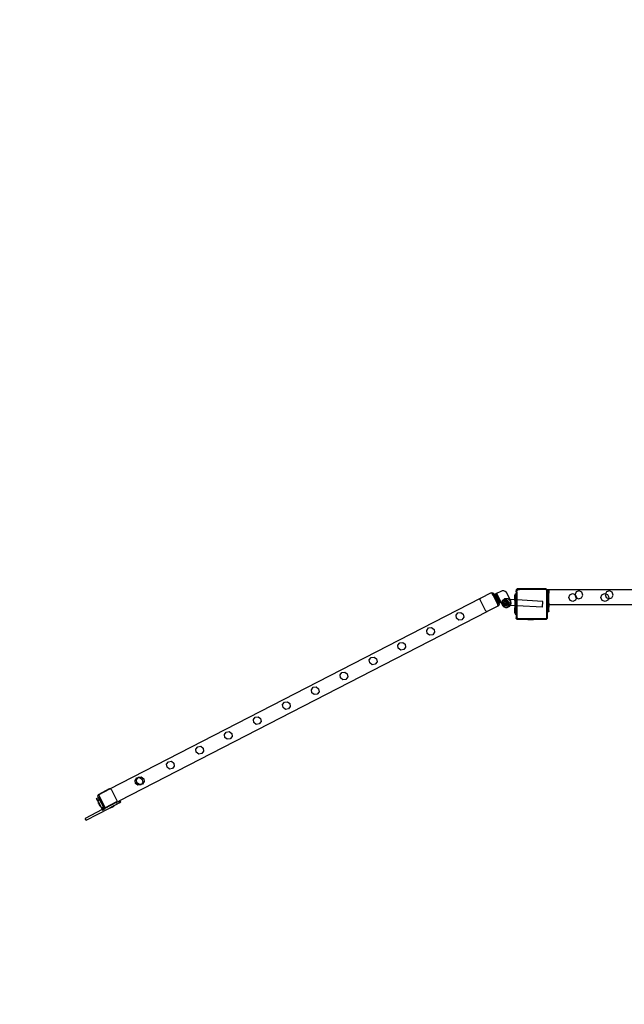
# Model space of a CAD drawing. Units: inches. Extents: x 15662 to 18687, y -1900 to -391.
# Drawn here: x 17478 to 17640, y -1900 to -1637 of the extents above; entities that cross this region are included whole.
import ezdxf

# ---------------------------------------------------------------- set-up
doc = ezdxf.new("R2010")
doc.units = ezdxf.units.IN
doc.header["$MEASUREMENT"] = 0
doc.layers.add('VP-DIM', color=7, linetype='Continuous')
doc.layers.add('VP-EQ', color=7, linetype='Continuous', true_color=0x8a3492, plot=False)
doc.styles.get("Standard").update_dxf_attribs({"font": 'arial.ttf'})
doc.dimstyles.get("Standard").update_dxf_attribs({"dimtxt": 14, "dimasz": 20, "dimexe": 20, "dimexo": 50, "dimgap": 20, "dimtad": 0, "dimdec": 0, "dimzin": 0, "dimdsep": 46, "dimtxsty": 'Standard', "dimcen": -0.09, "dimadec": 0, "dimazin": 0, "dimtfac": 1, "dimtdec": 4, "dimtofl": 0, "dimtmove": 0, "dimatfit": 3, "dimfxl": 70, "dimfxlon": 1, "dimtolj": 1, "dimtzin": 0, "dimarcsym": 0})

# ---------------------------------------------------------------- blocks, each defined once
blk = doc.blocks.new('2406A')
at = {"layer": 'VP-EQ', "color": 0}
for p, q in [((17601.14, -1791.44), (17604.09, -1789.92)), ((17604.09, -1789.92), (17604.54, -1790.07)), ((17604.09, -1789.92), (17604.25, -1790.23)), ((17604.49, -1790.69), (17604.25, -1790.23)), ((17604.49, -1790.69), (17604.58, -1790.65)), ((17605.64, -1792.92), (17604.49, -1790.69)), ((17604.54, -1790.07), (17604.78, -1790.54)), ((17604.62, -1790.63), (17604.58, -1790.65)), ((17605.72, -1792.87), (17604.58, -1790.65)), ((17604.78, -1790.54), (17604.62, -1790.63)), ((17604.62, -1790.63), (17605.77, -1792.85)), ((17604.94, -1790.46), (17604.78, -1790.54)), ((17604.78, -1790.54), (17605.93, -1792.77)), ((17605.02, -1790.42), (17604.94, -1790.46)), ((17606.08, -1792.69), (17604.94, -1790.46)), ((17605.14, -1790.36), (17605.02, -1790.42)), ((17606.16, -1792.65), (17605.02, -1790.42)), ((17605.38, -1790.24), (17605.14, -1790.36)), ((17606.28, -1792.58), (17605.14, -1790.36)), ((17606.54, -1789.64), (17605.38, -1790.24)), ((17605.38, -1790.24), (17606.53, -1792.46)), ((17606.87, -1789.5), (17606.54, -1789.64)), ((17607.33, -1789.45), (17606.87, -1789.5)), ((17607.75, -1789.64), (17607.33, -1789.45)), ((17608.06, -1789.98), (17607.75, -1789.64)), ((17609.02, -1791.84), (17608.06, -1789.98)), ((17610.31, -1790.6), (17610.26, -1790.89)), ((17610.26, -1791.05), (17610.26, -1790.89)), ((17610.26, -1791.05), (17610.27, -1791.04)), ((17610.26, -1791.05), (17610.26, -1791.09)), ((17610.27, -1791.09), (17610.27, -1791.04)), ((17610.31, -1790.59), (17610.31, -1790.6)), ((17610.31, -1790.59), (17610.36, -1790.59)), ((17610.31, -1791.91), (17610.31, -1790.6)), ((17610.36, -1790.25), (17610.36, -1790.34)), ((17610.36, -1790.25), (17610.62, -1790.25)), ((17610.36, -1790.34), (17610.36, -1790.55)), ((17610.36, -1790.34), (17610.62, -1790.34)), ((17610.36, -1790.55), (17610.62, -1790.55)), ((17610.36, -1790.59), (17610.36, -1790.55)), ((17610.36, -1791.92), (17610.36, -1790.59)), ((17610.92, -1788.93), (17610.62, -1789.23)), ((17610.62, -1789.23), (17610.62, -1789.78)), ((17610.62, -1789.78), (17610.65, -1789.56)), ((17610.62, -1789.78), (17610.62, -1790.25)), ((17610.62, -1790.25), (17610.66, -1790.25)), ((17610.62, -1790.25), (17610.62, -1790.34)), ((17610.62, -1790.34), (17610.66, -1790.34)), ((17610.62, -1790.34), (17610.62, -1790.55)), ((17610.62, -1790.55), (17610.66, -1790.55)), ((17610.62, -1790.55), (17610.62, -1791.93)), ((17610.65, -1789.56), (17610.74, -1789.35)), ((17610.66, -1790.25), (17610.66, -1790.34)), ((17610.66, -1790.55), (17610.66, -1790.34)), ((17610.66, -1791.93), (17610.66, -1790.55)), ((17610.74, -1789.35), (17610.88, -1789.18)), ((17610.8, -1789.79), (17610.82, -1789.6)), ((17610.8, -1789.79), (17610.8, -1791.94)), ((17610.82, -1789.6), (17610.89, -1789.44)), ((17610.88, -1789.18), (17611.06, -1789.05)), ((17610.89, -1789.44), (17611, -1789.3)), ((17611.5, -1788.93), (17610.92, -1788.93)), ((17611, -1789.3), (17611.15, -1789.19)), ((17611.06, -1789.05), (17611.27, -1788.96)), ((17611.15, -1789.19), (17611.32, -1789.13)), ((17611.27, -1788.96), (17611.5, -1788.93)), ((17611.32, -1789.13), (17611.51, -1789.1)), ((17618.46, -1788.93), (17611.5, -1788.93)), ((17618.45, -1789.1), (17611.51, -1789.1)), ((17618.56, -1789.12), (17618.45, -1789.1)), ((17618.6, -1788.95), (17618.46, -1788.93)), ((17618.64, -1788.93), (17618.46, -1788.93)), ((17618.65, -1789.15), (17618.56, -1789.12)), ((17618.72, -1789), (17618.6, -1788.95)), ((17618.72, -1789), (17618.64, -1788.93)), ((17618.73, -1789.21), (17618.65, -1789.15)), ((17618.74, -1789), (17618.72, -1789)), ((17618.88, -1789.12), (17618.72, -1789)), ((17618.79, -1789.29), (17618.73, -1789.21)), ((17618.85, -1789.09), (17618.74, -1789)), ((17618.83, -1789.38), (17618.79, -1789.29)), ((17618.84, -1789.48), (17618.83, -1789.38)), ((17618.84, -1796.68), (17618.84, -1789.48)), ((17618.88, -1789.12), (17618.85, -1789.09)), ((17618.94, -1789.2), (17618.88, -1789.12)), ((17619, -1789.21), (17618.88, -1789.12)), ((17619, -1789.33), (17618.94, -1789.2)), ((17619, -1789.12), (17619.02, -1789.12)), ((17619, -1789.12), (17619, -1789.21)), ((17619.02, -1789.23), (17619, -1789.21)), ((17619, -1789.21), (17619, -1789.33)), ((17619, -1789.35), (17619, -1789.33)), ((17619, -1789.35), (17619, -1789.42)), ((17619.01, -1789.42), (17619, -1789.35)), ((17619, -1789.42), (17619, -1789.52)), ((17619.01, -1789.42), (17619, -1789.42)), ((17619, -1789.52), (17619.02, -1789.52)), ((17619, -1789.52), (17619, -1790.12)), ((17619, -1790.12), (17619.02, -1790.12)), ((17619, -1790.12), (17619, -1791.12)), ((17619.02, -1789.47), (17619.01, -1789.42)), ((17619.02, -1789.42), (17619.01, -1789.42)), ((17619.02, -1789.12), (17619.4, -1789.12)), ((17619.02, -1789.12), (17619.02, -1789.23)), ((17619.02, -1789.23), (17619.02, -1789.42)), ((17619.4, -1789.42), (17619.02, -1789.42)), ((17619.4, -1789.43), (17619.02, -1789.42)), ((17619.02, -1789.42), (17619.02, -1789.47)), ((17619.02, -1789.47), (17619.02, -1789.52)), ((17619.02, -1789.52), (17619.4, -1789.52)), ((17619.02, -1789.52), (17619.02, -1790.12)), ((17619.02, -1790.12), (17619.4, -1790.12)), ((17619.02, -1790.12), (17619.02, -1791.12)), ((17619.4, -1789.12), (17619.42, -1789.12)), ((17619.4, -1789.12), (17619.4, -1789.42)), ((17619.4, -1789.42), (17619.4, -1789.43)), ((17619.42, -1789.42), (17619.4, -1789.43)), ((17619.4, -1789.43), (17619.4, -1789.52)), ((17619.4, -1789.52), (17619.4, -1790.12)), ((17619.4, -1789.52), (17619.42, -1789.52)), ((17619.4, -1790.12), (17619.42, -1790.12)), ((17619.4, -1791.12), (17619.4, -1790.12)), ((17619.42, -1789.12), (17675.67, -1789.12)), ((17619.42, -1789.12), (17619.42, -1789.42)), ((17619.42, -1789.42), (17619.42, -1789.52)), ((17619.42, -1789.52), (17619.42, -1790.12)), ((17619.42, -1791.12), (17619.42, -1790.12)), ((17624.71, -1791.31), (17624.98, -1790.54)), ((17624.98, -1790.54), (17625.71, -1790.19)), ((17625.71, -1790.19), (17626.42, -1790.43)), ((17626.42, -1790.43), (17626.39, -1790.48)), ((17626.39, -1790.48), (17626.65, -1791.25)), ((17626.74, -1789.75), (17626.42, -1790.43)), ((17626.42, -1790.43), (17626.48, -1790.45)), ((17626.48, -1790.45), (17626.83, -1791.18)), ((17627.51, -1789.49), (17626.74, -1789.75)), ((17628.24, -1789.84), (17627.51, -1789.49)), ((17628.15, -1791.35), (17628.51, -1790.61)), ((17628.51, -1790.61), (17628.24, -1789.84)), ((17633.34, -1791.31), (17633.61, -1790.54)), ((17633.61, -1790.54), (17634.34, -1790.19)), ((17634.34, -1790.19), (17634.59, -1790.27)), ((17634.59, -1790.27), (17634.49, -1790.48)), ((17634.49, -1790.48), (17634.75, -1791.25)), ((17634.84, -1789.75), (17634.59, -1790.27)), ((17634.59, -1790.27), (17635.11, -1790.45)), ((17635.61, -1789.49), (17634.84, -1789.75)), ((17635.11, -1790.45), (17635.46, -1791.18)), ((17636.34, -1789.84), (17635.61, -1789.49)), ((17636.25, -1791.35), (17636.61, -1790.61)), ((17636.61, -1790.61), (17636.34, -1789.84)), ((17501.96, -1842.45), (17601.14, -1791.44)), ((17600.99, -1791.91), (17601.14, -1791.44)), ((17602.52, -1794.89), (17600.99, -1791.91)), ((17605.92, -1793.48), (17602.93, -1795.02)), ((17605.64, -1792.92), (17605.72, -1792.87)), ((17605.78, -1793.21), (17605.64, -1792.92)), ((17605.77, -1792.85), (17605.72, -1792.87)), ((17605.93, -1792.77), (17605.77, -1792.85)), ((17605.92, -1793.48), (17605.78, -1793.21)), ((17605.96, -1793.46), (17605.92, -1793.48)), ((17605.93, -1792.77), (17606.08, -1792.69)), ((17605.93, -1792.77), (17606.09, -1793.08)), ((17606.09, -1793.08), (17605.96, -1793.46)), ((17606.08, -1792.69), (17606.16, -1792.65)), ((17606.16, -1792.65), (17606.28, -1792.58)), ((17606.28, -1792.58), (17606.53, -1792.46)), ((17606.53, -1792.46), (17607.03, -1793.44)), ((17606.97, -1792.96), (17606.99, -1792.12)), ((17607.56, -1793.56), (17606.97, -1792.96)), ((17606.99, -1792.12), (17607.6, -1791.53)), ((17607.03, -1793.44), (17607.34, -1793.78)), ((17607.15, -1792.66), (17607.17, -1792.47)), ((17607.18, -1792.85), (17607.15, -1792.66)), ((17607.17, -1792.47), (17607.23, -1792.29)), ((17607.27, -1793.03), (17607.18, -1792.85)), ((17607.23, -1792.29), (17607.34, -1792.13)), ((17607.39, -1793.17), (17607.27, -1793.03)), ((17607.34, -1792.13), (17607.49, -1792.01)), ((17607.55, -1793.28), (17607.39, -1793.17)), ((17607.45, -1792.65), (17607.46, -1792.54)), ((17607.47, -1792.76), (17607.45, -1792.65)), ((17607.46, -1792.54), (17607.5, -1792.43)), ((17607.52, -1792.86), (17607.47, -1792.76)), ((17607.49, -1792.01), (17607.67, -1791.93)), ((17607.5, -1792.43), (17607.57, -1792.34)), ((17607.59, -1792.95), (17607.52, -1792.86)), ((17607.73, -1793.35), (17607.55, -1793.28)), ((17608.4, -1793.58), (17607.56, -1793.56)), ((17607.57, -1792.34), (17607.65, -1792.26)), ((17607.79, -1792.35), (17607.59, -1792.57)), ((17607.59, -1792.57), (17607.69, -1792.85)), ((17607.69, -1793.02), (17607.59, -1792.95)), ((17607.6, -1791.53), (17608.44, -1791.55)), ((17607.65, -1792.26), (17607.76, -1792.22)), ((17607.67, -1791.93), (17607.85, -1791.89)), ((17607.69, -1792.85), (17607.98, -1792.91)), ((17607.79, -1793.05), (17607.69, -1793.02)), ((17607.92, -1793.37), (17607.73, -1793.35)), ((17607.76, -1792.22), (17607.87, -1792.2)), ((17608.09, -1792.41), (17607.79, -1792.35)), ((17607.91, -1793.06), (17607.79, -1793.05)), ((17607.85, -1791.89), (17608.05, -1791.91)), ((17607.87, -1792.2), (17607.98, -1792.21)), ((17608.02, -1793.04), (17607.91, -1793.06)), ((17608.11, -1793.33), (17607.92, -1793.37)), ((17607.98, -1792.21), (17608.09, -1792.24)), ((17607.98, -1792.91), (17608.18, -1792.69)), ((17608.12, -1793), (17608.02, -1793.04)), ((17608.05, -1791.91), (17608.23, -1791.98)), ((17608.09, -1792.24), (17608.18, -1792.31)), ((17608.18, -1792.69), (17608.09, -1792.41)), ((17608.28, -1793.25), (17608.11, -1793.33)), ((17608.21, -1792.92), (17608.12, -1793)), ((17608.18, -1792.31), (17608.25, -1792.4)), ((17608.27, -1792.83), (17608.21, -1792.92)), ((17608.23, -1791.98), (17608.38, -1792.09)), ((17608.25, -1792.4), (17608.3, -1792.5)), ((17608.31, -1792.72), (17608.27, -1792.83)), ((17608.43, -1793.13), (17608.28, -1793.25)), ((17608.3, -1792.5), (17608.32, -1792.61)), ((17608.32, -1792.61), (17608.31, -1792.72)), ((17608.38, -1792.09), (17608.51, -1792.23)), ((17608.72, -1793.27), (17608.4, -1793.58)), ((17608.54, -1792.97), (17608.43, -1793.13)), ((17608.44, -1791.55), (17608.79, -1791.92)), ((17608.51, -1792.23), (17608.59, -1792.41)), ((17608.6, -1792.79), (17608.54, -1792.97)), ((17608.59, -1792.41), (17608.62, -1792.6)), ((17608.62, -1792.6), (17608.6, -1792.79)), ((17608.6, -1793.75), (17608.95, -1793.55)), ((17609, -1793), (17608.72, -1793.27)), ((17608.72, -1793.37), (17608.72, -1793.27)), ((17609.09, -1793.39), (17608.72, -1793.37)), ((17608.8, -1791.83), (17608.79, -1791.92)), ((17608.79, -1791.92), (17609.02, -1792.16)), ((17609.02, -1791.84), (17608.8, -1791.83)), ((17608.95, -1793.55), (17609.09, -1793.39)), ((17609.02, -1792.16), (17609, -1793)), ((17609.25, -1792.29), (17609.02, -1791.84)), ((17610.28, -1791.91), (17609.02, -1791.84)), ((17609.09, -1793.39), (17609.26, -1793.2)), ((17610.36, -1793.46), (17609.09, -1793.39)), ((17609.35, -1792.75), (17609.25, -1792.29)), ((17609.26, -1793.2), (17609.35, -1792.75)), ((17610.26, -1791.09), (17610.27, -1791.09)), ((17610.26, -1791.28), (17610.26, -1791.09)), ((17610.26, -1791.28), (17610.27, -1791.28)), ((17610.26, -1791.37), (17610.26, -1791.28)), ((17610.26, -1791.37), (17610.27, -1791.37)), ((17610.26, -1791.37), (17610.26, -1791.56)), ((17610.26, -1791.56), (17610.27, -1791.56)), ((17610.26, -1791.6), (17610.26, -1791.56)), ((17610.26, -1791.6), (17610.27, -1791.6)), ((17610.26, -1791.76), (17610.26, -1791.6)), ((17610.28, -1791.91), (17610.26, -1791.76)), ((17610.27, -1791.28), (17610.27, -1791.09)), ((17610.27, -1791.37), (17610.27, -1791.28)), ((17610.27, -1791.56), (17610.27, -1791.37)), ((17610.27, -1791.56), (17610.27, -1791.6)), ((17610.31, -1792.05), (17610.28, -1791.91)), ((17610.31, -1791.91), (17610.28, -1791.91)), ((17610.36, -1791.92), (17610.31, -1791.91)), ((17610.31, -1791.91), (17610.31, -1792.05)), ((17610.31, -1792.06), (17610.31, -1792.05)), ((17610.31, -1792.06), (17610.36, -1792.06)), ((17610.62, -1791.93), (17610.36, -1791.92)), ((17610.36, -1792.06), (17610.36, -1791.92)), ((17610.36, -1793.46), (17610.36, -1792.06)), ((17610.62, -1793.47), (17610.36, -1793.46)), ((17610.36, -1793.99), (17610.36, -1793.46)), ((17610.66, -1791.93), (17610.62, -1791.93)), ((17610.62, -1791.93), (17610.62, -1793.47)), ((17610.66, -1793.48), (17610.62, -1793.47)), ((17610.62, -1793.47), (17610.62, -1795.45)), ((17610.66, -1793.48), (17610.66, -1791.93)), ((17610.8, -1791.94), (17610.66, -1791.93)), ((17610.67, -1795.45), (17610.66, -1793.48)), ((17610.8, -1793.48), (17610.66, -1793.48)), ((17617.81, -1792.31), (17610.8, -1791.94)), ((17610.8, -1791.94), (17610.8, -1793.48)), ((17617.73, -1793.85), (17610.8, -1793.48)), ((17610.8, -1793.48), (17610.8, -1796.66)), ((17617.73, -1793.85), (17617.81, -1792.31)), ((17619.02, -1791.12), (17619, -1791.12)), ((17619, -1791.12), (17619, -1792.49)), ((17619.02, -1792.49), (17619, -1792.49)), ((17619.02, -1792.49), (17619, -1792.49)), ((17619, -1792.49), (17619, -1792.49)), ((17619, -1792.49), (17619, -1792.81)), ((17619, -1792.81), (17619, -1793.12)), ((17619.02, -1792.81), (17619, -1792.81)), ((17619, -1793.12), (17619, -1793.44)), ((17619.02, -1793.12), (17619, -1793.12)), ((17619.02, -1793.44), (17619, -1793.44)), ((17619, -1793.44), (17619, -1793.52)), ((17619, -1793.6), (17619, -1793.52)), ((17619, -1793.52), (17619.02, -1793.52)), ((17619.02, -1793.6), (17619, -1793.6)), ((17619, -1793.76), (17619, -1793.6)), ((17619.4, -1791.12), (17619.02, -1791.12)), ((17619.02, -1791.12), (17619.02, -1792.49)), ((17619.4, -1792.49), (17619.02, -1792.49)), ((17619.4, -1792.49), (17619.02, -1792.49)), ((17619.02, -1792.49), (17619.02, -1792.49)), ((17619.02, -1792.49), (17619.02, -1792.81)), ((17619.02, -1792.81), (17619.02, -1793.12)), ((17619.4, -1792.81), (17619.02, -1792.81)), ((17619.02, -1793.12), (17619.02, -1793.44)), ((17619.4, -1793.12), (17619.02, -1793.12)), ((17619.4, -1793.44), (17619.02, -1793.44)), ((17619.02, -1793.44), (17619.02, -1793.52)), ((17619.02, -1793.6), (17619.02, -1793.52)), ((17619.02, -1793.52), (17619.4, -1793.52)), ((17619.4, -1793.6), (17619.02, -1793.6)), ((17619.02, -1793.76), (17619.02, -1793.6)), ((17619.42, -1791.12), (17619.4, -1791.12)), ((17619.4, -1792.49), (17619.4, -1791.12)), ((17619.42, -1792.49), (17619.4, -1792.49)), ((17619.4, -1792.81), (17619.4, -1792.49)), ((17619.4, -1792.81), (17619.4, -1793.12)), ((17619.42, -1792.81), (17619.4, -1792.81)), ((17619.4, -1793.44), (17619.4, -1793.12)), ((17619.4, -1793.12), (17619.42, -1793.12)), ((17619.4, -1793.44), (17619.4, -1793.52)), ((17619.42, -1793.44), (17619.4, -1793.44)), ((17619.4, -1793.6), (17619.4, -1793.52)), ((17619.4, -1793.52), (17619.42, -1793.52)), ((17619.42, -1793.6), (17619.4, -1793.6)), ((17619.4, -1793.6), (17619.4, -1793.76)), ((17619.42, -1792.49), (17619.42, -1791.12)), ((17619.42, -1792.81), (17619.42, -1792.49)), ((17619.42, -1792.81), (17619.42, -1793.12)), ((17619.42, -1793.44), (17619.42, -1793.12)), ((17619.42, -1793.12), (17675.62, -1793.12)), ((17619.42, -1793.44), (17619.42, -1793.52)), ((17619.42, -1793.6), (17619.42, -1793.52)), ((17619.42, -1793.6), (17619.42, -1793.76)), ((17625.07, -1792.05), (17624.71, -1791.31)), ((17625.84, -1792.31), (17625.07, -1792.05)), ((17626.57, -1791.95), (17625.84, -1792.31)), ((17626.78, -1791.32), (17626.57, -1791.95)), ((17626.65, -1791.25), (17626.78, -1791.32)), ((17626.83, -1791.18), (17626.78, -1791.32)), ((17626.78, -1791.32), (17627.38, -1791.61)), ((17627.38, -1791.61), (17628.15, -1791.35)), ((17633.7, -1792.05), (17633.34, -1791.31)), ((17634.47, -1792.31), (17633.7, -1792.05)), ((17635.2, -1791.95), (17634.47, -1792.31)), ((17634.75, -1791.25), (17635.34, -1791.54)), ((17635.34, -1791.54), (17635.2, -1791.95)), ((17635.46, -1791.18), (17635.34, -1791.54)), ((17635.34, -1791.54), (17635.48, -1791.61)), ((17635.48, -1791.61), (17636.25, -1791.35)), ((17504.63, -1845.57), (17602.93, -1795.02)), ((17594.57, -1796.04), (17595.06, -1795.38)), ((17594.68, -1796.84), (17594.57, -1796.04)), ((17595.06, -1795.38), (17595.86, -1795.27)), ((17595.86, -1795.27), (17596.51, -1795.76)), ((17596.51, -1795.76), (17596.63, -1796.56)), ((17602.93, -1795.02), (17602.52, -1794.89)), ((17607.34, -1793.78), (17607.77, -1793.97)), ((17607.77, -1793.97), (17608.23, -1793.92)), ((17608.23, -1793.92), (17608.6, -1793.75)), ((17610.31, -1794), (17610.26, -1794.29)), ((17610.26, -1794.45), (17610.26, -1794.29)), ((17610.26, -1794.45), (17610.28, -1794.44)), ((17610.26, -1794.45), (17610.26, -1794.49)), ((17610.26, -1794.49), (17610.28, -1794.49)), ((17610.26, -1794.68), (17610.26, -1794.49)), ((17610.26, -1794.68), (17610.28, -1794.68)), ((17610.26, -1794.77), (17610.26, -1794.68)), ((17610.26, -1794.77), (17610.28, -1794.77)), ((17610.26, -1794.77), (17610.27, -1794.96)), ((17610.27, -1794.96), (17610.28, -1794.96)), ((17610.27, -1795), (17610.27, -1794.96)), ((17610.27, -1795), (17610.28, -1795)), ((17610.27, -1795.16), (17610.27, -1795)), ((17610.32, -1795.45), (17610.27, -1795.16)), ((17610.28, -1794.49), (17610.28, -1794.44)), ((17610.28, -1794.68), (17610.28, -1794.49)), ((17610.28, -1794.77), (17610.28, -1794.68)), ((17610.28, -1794.96), (17610.28, -1794.77)), ((17610.28, -1794.96), (17610.28, -1795)), ((17610.31, -1793.99), (17610.31, -1794)), ((17610.31, -1793.99), (17610.36, -1793.99)), ((17610.32, -1795.45), (17610.31, -1794)), ((17610.32, -1795.46), (17610.32, -1795.45)), ((17610.32, -1795.46), (17610.37, -1795.46)), ((17610.37, -1795.45), (17610.36, -1793.99)), ((17610.37, -1795.46), (17610.37, -1795.45)), ((17610.37, -1795.45), (17610.62, -1795.45)), ((17610.37, -1795.46), (17610.37, -1795.66)), ((17610.37, -1795.66), (17610.37, -1795.75)), ((17610.37, -1795.66), (17610.62, -1795.66)), ((17610.37, -1795.75), (17610.62, -1795.75)), ((17610.62, -1795.45), (17610.67, -1795.45)), ((17610.62, -1795.45), (17610.62, -1795.66)), ((17610.62, -1795.66), (17610.67, -1795.66)), ((17610.62, -1795.66), (17610.62, -1795.75)), ((17610.62, -1795.75), (17610.67, -1795.75)), ((17610.62, -1795.75), (17610.62, -1796.68)), ((17610.67, -1795.45), (17610.67, -1795.66)), ((17610.67, -1795.66), (17610.67, -1795.75)), ((17619.02, -1793.76), (17619, -1793.76)), ((17619, -1793.76), (17619, -1793.83)), ((17619.02, -1793.83), (17619, -1793.83)), ((17619, -1794.82), (17619, -1793.83)), ((17619.02, -1794.82), (17619, -1794.82)), ((17619, -1795.05), (17619, -1794.82)), ((17619, -1795.12), (17619, -1795.05)), ((17619.02, -1795.05), (17619, -1795.05)), ((17619.02, -1795.12), (17619, -1795.12)), ((17619.4, -1793.76), (17619.02, -1793.76)), ((17619.4, -1793.76), (17619.02, -1793.76)), ((17619.02, -1793.76), (17619.02, -1793.83)), ((17619.4, -1793.83), (17619.02, -1793.83)), ((17619.02, -1794.82), (17619.02, -1793.83)), ((17619.4, -1794.82), (17619.02, -1794.82)), ((17619.02, -1795.05), (17619.02, -1794.82)), ((17619.02, -1795.12), (17619.02, -1795.05)), ((17619.4, -1795.05), (17619.02, -1795.05)), ((17619.02, -1796.69), (17619.02, -1795.12)), ((17619.4, -1795.12), (17619.02, -1795.12)), ((17619.42, -1793.76), (17619.4, -1793.76)), ((17619.42, -1793.76), (17619.4, -1793.76)), ((17619.4, -1793.76), (17619.4, -1793.76)), ((17619.4, -1793.76), (17619.4, -1793.83)), ((17619.42, -1793.83), (17619.4, -1793.83)), ((17619.4, -1794.82), (17619.4, -1793.83)), ((17619.42, -1794.82), (17619.4, -1794.82)), ((17619.4, -1794.82), (17619.4, -1795.05)), ((17619.4, -1795.12), (17619.4, -1795.05)), ((17619.42, -1795.05), (17619.4, -1795.05)), ((17619.42, -1795.12), (17619.4, -1795.12)), ((17619.42, -1793.83), (17619.42, -1793.76)), ((17619.42, -1793.76), (17619.42, -1793.76)), ((17619.42, -1794.82), (17619.42, -1793.83)), ((17619.42, -1794.82), (17619.42, -1795.05)), ((17619.42, -1795.12), (17619.42, -1795.05)), ((17595.34, -1797.33), (17594.68, -1796.84)), ((17596.14, -1797.22), (17595.34, -1797.33)), ((17596.63, -1796.56), (17596.14, -1797.22)), ((17610.63, -1796.79), (17610.62, -1796.68)), ((17610.62, -1796.68), (17610.62, -1796.83)), ((17610.62, -1796.83), (17610.68, -1796.89)), ((17610.68, -1796.89), (17610.63, -1796.79)), ((17610.69, -1796.9), (17610.68, -1796.89)), ((17610.75, -1796.98), (17610.69, -1796.9)), ((17610.69, -1796.9), (17610.82, -1797.03)), ((17610.82, -1797.03), (17610.75, -1796.98)), ((17610.81, -1796.74), (17610.8, -1796.66)), ((17610.83, -1796.8), (17610.81, -1796.74)), ((17610.84, -1797.04), (17610.82, -1797.03)), ((17610.87, -1796.85), (17610.83, -1796.8)), ((17610.95, -1797.08), (17610.84, -1797.04)), ((17610.84, -1797.04), (17610.89, -1797.1)), ((17610.93, -1796.89), (17610.87, -1796.85)), ((17610.89, -1797.1), (17611.06, -1797.1)), ((17610.99, -1796.92), (17610.93, -1796.89)), ((17611.06, -1797.1), (17610.95, -1797.08)), ((17611.07, -1796.93), (17610.99, -1796.92)), ((17611.06, -1797.1), (17613.82, -1797.1)), ((17611.07, -1796.93), (17618.59, -1796.93)), ((17613.82, -1797.15), (17613.82, -1797.1)), ((17613.82, -1797.1), (17615.29, -1797.1)), ((17613.82, -1797.15), (17613.83, -1797.15)), ((17613.83, -1797.15), (17614.12, -1797.2)), ((17613.83, -1797.15), (17615.28, -1797.15)), ((17614.12, -1797.2), (17614.28, -1797.2)), ((17614.28, -1797.2), (17614.27, -1797.18)), ((17614.32, -1797.18), (17614.27, -1797.18)), ((17614.28, -1797.2), (17614.32, -1797.2)), ((17614.32, -1797.2), (17614.32, -1797.18)), ((17614.32, -1797.18), (17614.51, -1797.18)), ((17614.51, -1797.2), (17614.32, -1797.2)), ((17614.51, -1797.2), (17614.51, -1797.18)), ((17614.51, -1797.18), (17614.6, -1797.18)), ((17614.51, -1797.2), (17614.6, -1797.2)), ((17614.6, -1797.2), (17614.6, -1797.18)), ((17614.6, -1797.18), (17614.79, -1797.18)), ((17614.6, -1797.2), (17614.79, -1797.2)), ((17614.79, -1797.2), (17614.79, -1797.18)), ((17614.79, -1797.18), (17614.83, -1797.18)), ((17614.83, -1797.2), (17614.79, -1797.2)), ((17614.83, -1797.2), (17614.83, -1797.18)), ((17614.83, -1797.2), (17614.99, -1797.2)), ((17615.28, -1797.15), (17614.99, -1797.2)), ((17615.29, -1797.15), (17615.28, -1797.15)), ((17615.29, -1797.15), (17615.29, -1797.1)), ((17615.29, -1797.1), (17618.6, -1797.1)), ((17618.59, -1796.93), (17618.66, -1796.92)), ((17618.6, -1797.1), (17618.64, -1797.09)), ((17618.6, -1797.1), (17618.64, -1797.1)), ((17619.01, -1796.8), (17618.64, -1797.09)), ((17618.64, -1797.09), (17618.64, -1797.1)), ((17618.64, -1797.09), (17618.71, -1797.09)), ((17618.66, -1796.92), (17618.72, -1796.9)), ((17618.71, -1797.09), (17618.81, -1797.04)), ((17618.72, -1796.9), (17618.77, -1796.86)), ((17618.77, -1796.86), (17618.81, -1796.81)), ((17618.81, -1796.81), (17618.83, -1796.75)), ((17618.81, -1797.04), (17618.9, -1796.98)), ((17618.83, -1796.75), (17618.84, -1796.68)), ((17618.96, -1796.9), (17618.9, -1796.98)), ((17618.96, -1796.9), (17619.01, -1796.8)), ((17619.01, -1796.8), (17619.02, -1796.69)), ((17619.02, -1796.79), (17619.01, -1796.8)), ((17619.02, -1796.79), (17619.02, -1796.69)), ((17586.74, -1800.06), (17587.23, -1799.41)), ((17586.86, -1800.87), (17586.74, -1800.06)), ((17587.51, -1801.36), (17586.86, -1800.87)), ((17587.23, -1799.41), (17588.04, -1799.29)), ((17588.32, -1801.24), (17587.51, -1801.36)), ((17588.04, -1799.29), (17588.68, -1799.79)), ((17588.81, -1800.59), (17588.32, -1801.24)), ((17588.68, -1799.79), (17588.81, -1800.59)), ((17579, -1804.04), (17579.49, -1803.39)), ((17579.12, -1804.85), (17579, -1804.04)), ((17579.49, -1803.39), (17580.3, -1803.27)), ((17580.3, -1803.27), (17580.94, -1803.76)), ((17580.94, -1803.76), (17581.07, -1804.57)), ((17579.77, -1805.34), (17579.12, -1804.85)), ((17580.58, -1805.22), (17579.77, -1805.34)), ((17581.07, -1804.57), (17580.58, -1805.22)), ((17571.36, -1807.97), (17571.85, -1807.32)), ((17571.47, -1808.78), (17571.36, -1807.97)), ((17572.13, -1809.27), (17571.47, -1808.78)), ((17571.85, -1807.32), (17572.65, -1807.2)), ((17572.93, -1809.15), (17572.13, -1809.27)), ((17572.65, -1807.2), (17573.3, -1807.7)), ((17573.42, -1808.5), (17572.93, -1809.15)), ((17573.3, -1807.7), (17573.42, -1808.5)), ((17563.53, -1812), (17564.02, -1811.35)), ((17563.65, -1812.8), (17563.53, -1812)), ((17564.02, -1811.35), (17564.83, -1811.23)), ((17564.83, -1811.23), (17565.47, -1811.72)), ((17565.47, -1811.72), (17565.59, -1812.52)), ((17564.3, -1813.29), (17563.65, -1812.8)), ((17565.11, -1813.18), (17564.3, -1813.29)), ((17565.59, -1812.52), (17565.11, -1813.18)), ((17555.86, -1815.94), (17556.34, -1815.29)), ((17555.97, -1816.75), (17555.86, -1815.94)), ((17556.63, -1817.24), (17555.97, -1816.75)), ((17556.34, -1815.29), (17557.15, -1815.18)), ((17557.43, -1817.12), (17556.63, -1817.24)), ((17557.15, -1815.18), (17557.8, -1815.67)), ((17557.92, -1816.47), (17557.43, -1817.12)), ((17557.8, -1815.67), (17557.92, -1816.47)), ((17548.15, -1819.91), (17548.64, -1819.25)), ((17548.27, -1820.71), (17548.15, -1819.91)), ((17548.64, -1819.25), (17549.45, -1819.14)), ((17549.45, -1819.14), (17550.09, -1819.63)), ((17550.09, -1819.63), (17550.22, -1820.43)), ((17548.92, -1821.2), (17548.27, -1820.71)), ((17549.73, -1821.08), (17548.92, -1821.2)), ((17550.22, -1820.43), (17549.73, -1821.08)), ((17540.33, -1823.93), (17540.82, -1823.28)), ((17540.45, -1824.74), (17540.33, -1823.93)), ((17541.1, -1825.23), (17540.45, -1824.74)), ((17540.82, -1823.28), (17541.62, -1823.16)), ((17541.9, -1825.11), (17541.1, -1825.23)), ((17541.62, -1823.16), (17542.27, -1823.65)), ((17542.39, -1824.46), (17541.9, -1825.11)), ((17542.27, -1823.65), (17542.39, -1824.46)), ((17532.59, -1827.91), (17533.08, -1827.26)), ((17532.71, -1828.72), (17532.59, -1827.91)), ((17533.08, -1827.26), (17533.89, -1827.14)), ((17533.89, -1827.14), (17534.53, -1827.63)), ((17534.53, -1827.63), (17534.66, -1828.44)), ((17533.36, -1829.2), (17532.71, -1828.72)), ((17534.17, -1829.09), (17533.36, -1829.2)), ((17534.66, -1828.44), (17534.17, -1829.09)), ((17524.94, -1831.84), (17525.43, -1831.19)), ((17525.06, -1832.65), (17524.94, -1831.84)), ((17525.71, -1833.14), (17525.06, -1832.65)), ((17525.43, -1831.19), (17526.24, -1831.07)), ((17526.52, -1833.02), (17525.71, -1833.14)), ((17526.24, -1831.07), (17526.88, -1831.57)), ((17527.01, -1832.37), (17526.52, -1833.02)), ((17526.88, -1831.57), (17527.01, -1832.37)), ((17517.12, -1835.87), (17517.61, -1835.21)), ((17517.61, -1835.21), (17518.41, -1835.1)), ((17518.41, -1835.1), (17519.06, -1835.59)), ((17519.06, -1835.59), (17519.18, -1836.39)), ((17517.23, -1836.67), (17517.12, -1835.87)), ((17517.89, -1837.16), (17517.23, -1836.67)), ((17518.69, -1837.05), (17517.89, -1837.16)), ((17519.18, -1836.39), (17518.69, -1837.05)), ((17508.68, -1840.21), (17509.17, -1839.55)), ((17508.8, -1841.01), (17508.68, -1840.21)), ((17509.45, -1841.5), (17508.8, -1841.01)), ((17509.05, -1840.02), (17509.43, -1839.52)), ((17509.17, -1840.82), (17509.05, -1840.02)), ((17509.17, -1839.55), (17509.43, -1839.52)), ((17509.82, -1841.31), (17509.17, -1840.82)), ((17509.43, -1839.52), (17509.54, -1839.36)), ((17509.43, -1839.52), (17509.98, -1839.44)), ((17509.54, -1839.36), (17510.35, -1839.25)), ((17509.98, -1839.44), (17510.62, -1839.93)), ((17510.35, -1839.25), (17510.99, -1839.74)), ((17510.75, -1840.73), (17510.37, -1841.23)), ((17510.62, -1839.93), (17510.75, -1840.73)), ((17511.12, -1840.54), (17510.63, -1841.19)), ((17510.99, -1839.74), (17511.12, -1840.54)), ((17498.87, -1843.93), (17501.83, -1842.41)), ((17498.88, -1844.03), (17501.96, -1842.45)), ((17501.83, -1842.41), (17501.96, -1842.45)), ((17501.96, -1842.45), (17502.27, -1842.55)), ((17502.27, -1842.55), (17503.82, -1845.56)), ((17510.26, -1841.39), (17509.45, -1841.5)), ((17510.37, -1841.23), (17509.82, -1841.31)), ((17510.37, -1841.23), (17510.26, -1841.39)), ((17510.63, -1841.19), (17510.37, -1841.23)), ((17498.37, -1845.02), (17498.9, -1844.74)), ((17498.6, -1845.47), (17498.37, -1845.02)), ((17498.6, -1845.47), (17499.13, -1845.2)), ((17498.6, -1845.48), (17499.14, -1845.21)), ((17498.6, -1845.48), (17498.6, -1845.47)), ((17498.6, -1845.48), (17498.65, -1845.57)), ((17498.65, -1845.57), (17499.19, -1845.3)), ((17498.65, -1845.57), (17498.67, -1845.61)), ((17498.67, -1845.61), (17499.2, -1845.33)), ((17498.81, -1845.89), (17498.67, -1845.61)), ((17498.72, -1844.4), (17498.87, -1843.93)), ((17498.9, -1844.74), (17498.72, -1844.4)), ((17498.77, -1845.91), (17498.81, -1845.89)), ((17498.77, -1845.91), (17498.77, -1845.92)), ((17498.77, -1845.92), (17498.86, -1846.2)), ((17499.44, -1847.21), (17498.77, -1845.92)), ((17498.81, -1845.89), (17499.48, -1847.19)), ((17498.93, -1846.34), (17498.86, -1846.2)), ((17498.88, -1844.03), (17500.66, -1847.51)), ((17499.13, -1845.2), (17498.9, -1844.74)), ((17498.93, -1846.34), (17498.95, -1846.33)), ((17498.93, -1846.34), (17498.95, -1846.38)), ((17498.97, -1846.37), (17498.95, -1846.33)), ((17498.95, -1846.38), (17498.97, -1846.37)), ((17499.04, -1846.55), (17498.95, -1846.38)), ((17499.05, -1846.54), (17498.97, -1846.37)), ((17499.14, -1845.21), (17499.13, -1845.2)), ((17499.14, -1845.21), (17499.19, -1845.3)), ((17499.19, -1845.3), (17499.2, -1845.33)), ((17500.22, -1847.31), (17499.2, -1845.33)), ((17503.7, -1845.95), (17500.66, -1847.51)), ((17500.71, -1847.59), (17503.74, -1846.03)), ((17503.82, -1845.56), (17503.7, -1845.95)), ((17503.74, -1846.03), (17504.35, -1845.72)), ((17503.97, -1846.48), (17503.74, -1846.03)), ((17504.58, -1846.16), (17503.97, -1846.48)), ((17504.35, -1845.72), (17504.63, -1845.57)), ((17504.58, -1846.16), (17504.35, -1845.72)), ((17504.86, -1846.02), (17504.58, -1846.16)), ((17504.86, -1846.02), (17504.63, -1845.57)), ((17499.9, -1848.01), (17495.32, -1850.36)), ((17495.55, -1850.8), (17501.8, -1847.59)), ((17499.04, -1846.55), (17499.05, -1846.54)), ((17499.08, -1846.63), (17499.04, -1846.55)), ((17499.1, -1846.62), (17499.05, -1846.54)), ((17499.08, -1846.63), (17499.1, -1846.62)), ((17499.08, -1846.63), (17499.17, -1846.79)), ((17499.18, -1846.79), (17499.1, -1846.62)), ((17499.17, -1846.79), (17499.18, -1846.79)), ((17499.19, -1846.83), (17499.17, -1846.79)), ((17499.18, -1846.79), (17499.2, -1846.83)), ((17499.19, -1846.83), (17499.2, -1846.83)), ((17499.26, -1846.97), (17499.19, -1846.83)), ((17499.44, -1847.21), (17499.26, -1846.97)), ((17499.44, -1847.22), (17499.48, -1847.19)), ((17499.44, -1847.22), (17499.44, -1847.21)), ((17499.69, -1847.58), (17499.48, -1847.19)), ((17499.69, -1847.58), (17500.22, -1847.31)), ((17499.69, -1847.6), (17500.23, -1847.33)), ((17499.69, -1847.58), (17499.69, -1847.6)), ((17499.75, -1847.71), (17499.69, -1847.6)), ((17499.75, -1847.72), (17500.29, -1847.44)), ((17499.75, -1847.71), (17500.28, -1847.44)), ((17499.75, -1847.72), (17499.75, -1847.71)), ((17499.75, -1847.72), (17499.9, -1848.01)), ((17500.44, -1847.73), (17499.9, -1848.01)), ((17499.9, -1848.01), (17499.97, -1848.13)), ((17499.97, -1848.13), (17500.5, -1847.86)), ((17500.22, -1847.31), (17500.23, -1847.33)), ((17500.25, -1847.38), (17500.23, -1847.33)), ((17500.66, -1847.51), (17500.25, -1847.38)), ((17500.28, -1847.44), (17500.25, -1847.38)), ((17500.29, -1847.44), (17500.28, -1847.44)), ((17500.29, -1847.44), (17500.44, -1847.73)), ((17500.71, -1847.59), (17500.44, -1847.73)), ((17500.44, -1847.73), (17500.5, -1847.86)), ((17500.71, -1847.59), (17500.66, -1847.51)), ((17503.1, -1846.92), (17501.8, -1847.59)), ((17501.82, -1847.64), (17501.8, -1847.59)), ((17501.82, -1847.64), (17503.11, -1846.97)), ((17501.82, -1847.64), (17502.11, -1847.55)), ((17501.82, -1847.64), (17501.82, -1847.64)), ((17502.11, -1847.55), (17502.25, -1847.47)), ((17502.28, -1847.44), (17502.24, -1847.46)), ((17502.25, -1847.47), (17502.24, -1847.46)), ((17502.25, -1847.47), (17502.28, -1847.45)), ((17502.28, -1847.44), (17502.44, -1847.36)), ((17502.45, -1847.37), (17502.28, -1847.45)), ((17502.28, -1847.45), (17502.28, -1847.44)), ((17502.44, -1847.36), (17502.53, -1847.31)), ((17502.45, -1847.37), (17502.44, -1847.36)), ((17502.45, -1847.37), (17502.53, -1847.33)), ((17502.53, -1847.31), (17502.69, -1847.23)), ((17502.53, -1847.33), (17502.7, -1847.24)), ((17502.53, -1847.33), (17502.53, -1847.31)), ((17502.69, -1847.23), (17502.73, -1847.21)), ((17502.7, -1847.24), (17502.69, -1847.23)), ((17502.74, -1847.22), (17502.7, -1847.24)), ((17502.74, -1847.22), (17502.73, -1847.21)), ((17502.74, -1847.22), (17502.88, -1847.15)), ((17503.11, -1846.97), (17502.88, -1847.15)), ((17503.1, -1846.92), (17503.97, -1846.48)), ((17503.12, -1846.97), (17503.1, -1846.92)), ((17503.12, -1846.97), (17503.11, -1846.97)), ((17495.55, -1850.8), (17495.32, -1850.36))]:
    blk.add_line(p, q, dxfattribs=at)
blk = doc.blocks.new('*D447')
at = {"layer": 'Defpoints', "color": 0}
for p in [(16739.42, -599.41), (17178.67, -1900.1), (18666.69, -1900.1)]:
    blk.add_point(p, dxfattribs=at)
at = {"layer": 'VP-DIM', "color": 0, "lineweight": -2}
for p, q in [((18596.69, -599.41), (18686.69, -599.41)), ((18666.69, -619.41), (18666.69, -1196.11)), ((18666.69, -1880.1), (18666.69, -1276.66)), ((18596.69, -1900.1), (18686.69, -1900.1))]:
    blk.add_line(p, q, dxfattribs=at)
at = {"layer": 'VP-DIM', "color": 0}
for points in [[(18670.03, -619.41), (18663.36, -619.41), (18666.69, -599.41)], [(18663.36, -1880.1), (18670.03, -1880.1), (18666.69, -1900.1)]]:
    blk.add_solid(points, dxfattribs=at)
at = {"layer": 'VP-DIM', "color": 0, "insert": (18666.69, -1236.38), "char_height": 14, "attachment_point": 5, "rotation": 90}
blk.add_mtext('\\A1;1305', dxfattribs=at)

msp = doc.modelspace()

# ---------------------------------------------------------------- block references
at = {"layer": 'VP-EQ', "color": 0}
msp.add_blockref('2406A', (0, 0), dxfattribs=at)

# ---------------------------------------------------------------- dimensions: what is measured, and where the dimension line sits
at = {"layer": 'VP-DIM', "color": 0}
dim = msp.add_linear_dim(base=(18666.69, -1900.1), p1=(16739.42, -599.41), p2=(17178.67, -1900.1), angle=90, text='1305', dimstyle='Standard', dxfattribs=at)
dim.commit()
dim.dimension.update_dxf_attribs({"geometry": '*D447', "text_midpoint": (18666.69, -1236.38), "dimtype": 160})

doc.saveas('drawing.dxf')
